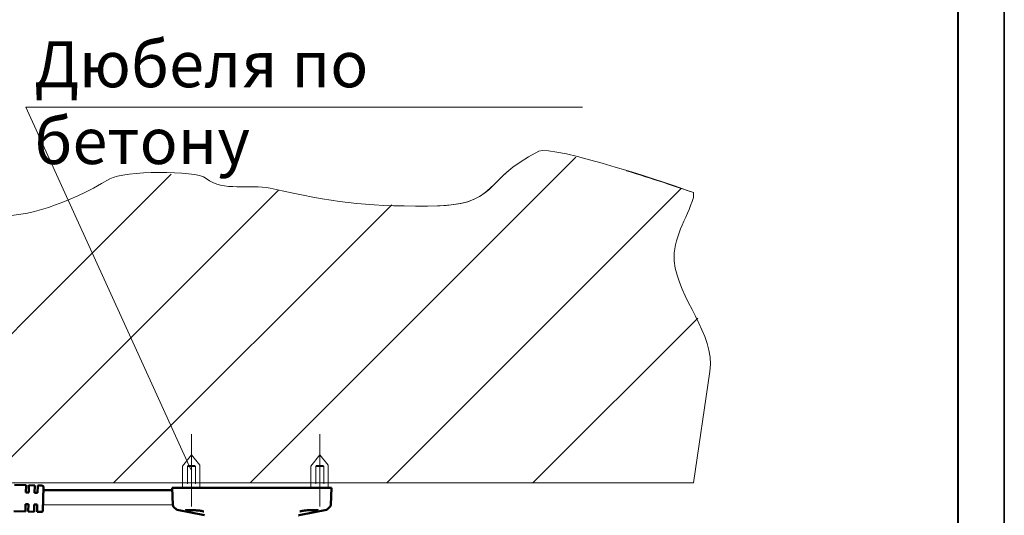
# Model space of a CAD drawing. Units: millimetres. Extents: x -8 to 2700, y 132 to 553.
# Drawn here: x 902 to 1009, y 313 to 367 of the extents above; entities that cross this region are included whole.
import ezdxf
from ezdxf.lldxf.tags import DXFTag

# ---------------------------------------------------------------- set-up
doc = ezdxf.new("R2010")
doc.units = ezdxf.units.MM
doc.header["$LTSCALE"] = 0.75
doc.layers.add('KONTUR', color=7, linetype='Continuous')
doc.layers.add('layer 1', color=250, linetype='Continuous')
doc.layers.add('Visible', color=7, linetype='Continuous', lineweight=50)
doc.layers.add('Основная', color=7, linetype='Continuous', lineweight=40)
doc.styles.get("Standard").update_dxf_attribs({"font": 'arial.ttf'})
tags = doc.linetypes.add('New Line12', pattern=[0.3, 0.2, -0.1]).pattern_tags.tags
tags[6:7] = [DXFTag(74, 4), DXFTag(75, 0), DXFTag(340, '0'), DXFTag(46, 1.0), DXFTag(50, 0.0), DXFTag(44, 0.0), DXFTag(45, 0.0)]
tags[4:5] = [DXFTag(74, 4), DXFTag(75, 0), DXFTag(340, '0'), DXFTag(46, 1.0), DXFTag(50, 0.0), DXFTag(44, 0.0), DXFTag(45, 0.0)]
tags = doc.linetypes.add('New Line9', pattern=[0.8, 0.5, -0.1, 0.1, -0.1]).pattern_tags.tags
tags[10:11] = [DXFTag(74, 4), DXFTag(75, 0), DXFTag(340, '0'), DXFTag(46, 1.0), DXFTag(50, 0.0), DXFTag(44, 0.0), DXFTag(45, 0.0)]
tags[8:9] = [DXFTag(74, 4), DXFTag(75, 0), DXFTag(340, '0'), DXFTag(46, 1.0), DXFTag(50, 0.0), DXFTag(44, 0.0), DXFTag(45, 0.0)]
tags[6:7] = [DXFTag(74, 4), DXFTag(75, 0), DXFTag(340, '0'), DXFTag(46, 1.0), DXFTag(50, 0.0), DXFTag(44, 0.0), DXFTag(45, 0.0)]
tags[4:5] = [DXFTag(74, 4), DXFTag(75, 0), DXFTag(340, '0'), DXFTag(46, 1.0), DXFTag(50, 0.0), DXFTag(44, 0.0), DXFTag(45, 0.0)]

msp = doc.modelspace()

# ---------------------------------------------------------------- linework, layer by layer
msp.add_line((919.08, 314.36, 0), (905.039, 314.311))
at = {"layer": 'KONTUR'}
for p, q in [((1009.303, 430.358), (1009.303, 133.358)), ((1009.303, 133.358), (1009.303, 430.358))]:
    msp.add_line(p, q, dxfattribs=at)
at = {"layer": 'layer 1', "color": 0, "lineweight": 20}
for points, knots in [([(844.521, 334.476), (844.521, 334.476), (890.558, 380.513), (890.558, 380.513), (890.558, 380.513), (890.558, 380.513), (952.545, 380.513), (952.545, 380.513)], [0, 0, 0, 0, 0.3333333, 0.3333333, 0.3333333, 0.3333333, 1, 1, 1, 1]), ([(921.045, 318.17), (921.045, 318.17), (921.045, 318.17), (921.045, 318.17), (921.045, 318.17), (921.045, 318.17), (921.045, 318.17), (921.045, 318.17), (921.045, 318.17), (921.045, 318.17), (903.126, 357.495), (903.126, 357.495), (903.126, 357.495), (903.126, 357.495), (963.545, 357.495), (963.545, 357.495)], [0, 0, 0, 0, 0.2, 0.2, 0.2, 0.2, 0.4, 0.4, 0.4, 0.4, 0.6, 0.6, 0.6, 0.6, 1, 1, 1, 1]), ([(975.569, 348.232), (973.831, 348.92), (960.263, 353.459), (958.784, 352.722), (958.784, 352.722), (952.406, 349.547), (954.702, 346.767), (946.718, 346.767), (946.718, 346.767), (939.382, 346.767), (936.768, 347.149), (929.645, 348.706), (929.645, 348.706), (927.412, 349.195), (924.564, 348.295), (922.692, 349.777), (922.692, 349.777), (921.511, 350.712), (913.739, 350.59), (912.255, 349.724), (912.255, 349.724), (902.495, 344.028), (896.877, 344.945), (886.818, 348.213), (886.818, 348.213), (883.509, 349.288), (882.665, 350.206), (878.534, 349.456), (878.534, 349.456), (874.148, 348.66), (876.669, 347.303), (868.491, 347.303), (868.491, 347.303), (860.973, 347.303), (865.105, 347.512), (858.827, 349.211), (858.827, 349.211), (854.48, 350.388), (844.057, 345.192), (835.681, 347.513)], [0, 0, 0, 0, 0.0909091, 0.0909091, 0.0909091, 0.0909091, 0.1818182, 0.1818182, 0.1818182, 0.1818182, 0.2727273, 0.2727273, 0.2727273, 0.2727273, 0.3636364, 0.3636364, 0.3636364, 0.3636364, 0.4545455, 0.4545455, 0.4545455, 0.4545455, 0.5454545, 0.5454545, 0.5454545, 0.5454546, 0.6363636, 0.6363636, 0.6363636, 0.6363636, 0.7272727, 0.7272727, 0.7272727, 0.7272727, 0.8181818, 0.8181818, 0.8181818, 0.8181818, 1, 1, 1, 1]), ([(955.506, 350.603), (952.918, 348.406), (952.847, 346.767), (946.718, 346.767), (946.718, 346.767), (939.382, 346.767), (936.768, 347.149), (929.645, 348.706), (929.645, 348.706), (927.412, 349.195), (924.564, 348.295), (922.692, 349.777), (922.692, 349.777), (921.511, 350.712), (913.739, 350.59), (912.255, 349.724), (912.255, 349.724), (902.495, 344.028), (896.877, 344.945), (886.818, 348.213), (886.818, 348.213), (883.509, 349.288), (882.665, 350.206), (878.534, 349.456), (878.534, 349.456), (874.148, 348.66), (876.669, 347.303), (868.491, 347.303), (868.491, 347.303), (860.973, 347.303), (865.105, 347.512), (858.827, 349.211), (858.827, 349.211), (854.48, 350.388), (844.057, 345.192), (835.681, 347.513), (835.681, 347.513), (833.012, 348.253), (830.849, 348.05), (828.545, 347.708)], [0, 0, 0, 0, 0.0909091, 0.0909091, 0.0909091, 0.0909091, 0.1818182, 0.1818182, 0.1818182, 0.1818182, 0.2727273, 0.2727273, 0.2727273, 0.2727273, 0.3636364, 0.3636364, 0.3636364, 0.3636364, 0.4545455, 0.4545455, 0.4545455, 0.4545455, 0.5454545, 0.5454545, 0.5454545, 0.5454546, 0.6363636, 0.6363636, 0.6363636, 0.6363636, 0.7272727, 0.7272727, 0.7272727, 0.7272727, 0.8181818, 0.8181818, 0.8181818, 0.8181818, 1, 1, 1, 1]), ([(828.545, 347.708), (830.849, 348.05), (833.012, 348.253), (835.681, 347.513), (835.681, 347.513), (844.057, 345.192), (854.48, 350.388), (858.827, 349.211), (858.827, 349.211), (865.105, 347.512), (860.973, 347.303), (868.491, 347.303), (868.491, 347.303), (876.669, 347.303), (874.148, 348.66), (878.534, 349.456), (878.534, 349.456), (882.665, 350.206), (883.509, 349.288), (886.818, 348.213), (886.818, 348.213), (896.877, 344.945), (902.495, 344.028), (912.255, 349.724), (912.255, 349.724), (913.739, 350.59), (921.511, 350.712), (922.692, 349.777), (922.692, 349.777), (924.564, 348.295), (927.412, 349.195), (929.645, 348.706), (929.645, 348.706), (936.768, 347.149), (939.382, 346.767), (946.718, 346.767), (946.718, 346.767), (952.847, 346.767), (952.918, 348.406), (955.506, 350.603)], [0, 0, 0, 0, 0.0909091, 0.0909091, 0.0909091, 0.0909091, 0.1818182, 0.1818182, 0.1818182, 0.1818182, 0.2727273, 0.2727273, 0.2727273, 0.2727273, 0.3636364, 0.3636364, 0.3636364, 0.3636364, 0.4545455, 0.4545455, 0.4545455, 0.4545455, 0.5454545, 0.5454545, 0.5454545, 0.5454546, 0.6363636, 0.6363636, 0.6363636, 0.6363636, 0.7272727, 0.7272727, 0.7272727, 0.7272727, 0.8181818, 0.8181818, 0.8181818, 0.8181818, 1, 1, 1, 1]), ([(968.293, 350.603), (971.107, 349.743), (973.878, 348.823), (975.565, 348.238), (975.565, 348.238), (975.565, 348.238), (975.565, 347.699), (975.565, 347.699), (975.565, 347.699), (974.874, 345.404), (973.265, 343.201), (973.49, 340.815), (973.49, 340.815), (973.885, 336.637), (977.957, 332.982), (977.346, 328.831), (977.346, 328.831), (977.346, 328.831), (975.565, 316.737), (975.565, 316.737), (975.565, 316.737), (975.565, 316.737), (829.777, 316.737), (829.777, 316.737), (829.777, 316.737), (829.777, 316.737), (829.17, 316.737), (829.17, 316.737), (829.17, 316.737), (828.87, 318.482), (828.686, 320.547), (828.924, 322.777), (828.924, 322.777), (829.673, 329.787), (830.129, 331.905), (830.129, 339.085), (830.129, 339.085), (830.129, 343.929), (829.63, 345.65), (828.831, 347.183), (828.831, 347.183), (828.739, 347.359), (828.644, 347.533), (828.545, 347.708)], [0, 0, 0, 0, 0.0833333, 0.0833333, 0.0833333, 0.0833333, 0.1666667, 0.1666667, 0.1666667, 0.1666667, 0.25, 0.25, 0.25, 0.25, 0.3333333, 0.3333333, 0.3333333, 0.3333333, 0.4166667, 0.4166667, 0.4166667, 0.4166667, 0.5, 0.5, 0.5, 0.5, 0.5833333, 0.5833333, 0.5833333, 0.5833333, 0.6666667, 0.6666667, 0.6666667, 0.6666667, 0.75, 0.75, 0.75, 0.75, 0.8333333, 0.8333333, 0.8333333, 0.8333333, 1, 1, 1, 1])]:
    msp.add_open_spline(points, degree=3, knots=knots, dxfattribs=at)
for points in [[(927.468, 316.737), (927.468, 316.737), (962.809, 352.078), (962.809, 352.078)], [(975.565, 348.238), (973.878, 348.823), (971.107, 349.743), (968.293, 350.603)], [(885.399, 316.737), (885.399, 316.737), (918.912, 350.25), (918.912, 350.25)], [(898.606, 316.585), (898.606, 316.585), (930.527, 348.506), (930.527, 348.506)], [(942.285, 316.737), (942.285, 316.737), (974.211, 348.663), (974.211, 348.663)], [(912.652, 316.737), (912.652, 316.737), (942.837, 346.922), (942.837, 346.922)], [(958.16, 316.737), (958.16, 316.737), (976.036, 334.613), (976.036, 334.613)], [(920.757, 318.609), (920.757, 318.609), (920.666, 318.518), (920.666, 318.518)], [(921.535, 318.518), (921.535, 318.518), (920.666, 318.518), (920.666, 318.518)], [(920.666, 316.623), (920.666, 316.623), (920.666, 318.518), (920.666, 318.518)], [(920.757, 318.609), (920.757, 318.609), (921.444, 318.609), (921.444, 318.609)], [(921.444, 318.609), (921.444, 318.609), (921.535, 318.518), (921.535, 318.518)], [(921.535, 316.623), (921.535, 316.623), (921.535, 318.518), (921.535, 318.518)], [(934.671, 318.609), (934.671, 318.609), (934.579, 318.518), (934.579, 318.518)], [(935.448, 318.518), (935.448, 318.518), (934.579, 318.518), (934.579, 318.518)], [(934.579, 316.623), (934.579, 316.623), (934.579, 318.518), (934.579, 318.518)], [(934.671, 318.609), (934.671, 318.609), (935.357, 318.609), (935.357, 318.609)], [(935.357, 318.609), (935.357, 318.609), (935.448, 318.518), (935.448, 318.518)], [(935.448, 316.623), (935.448, 316.623), (935.448, 318.518), (935.448, 318.518)]]:
    msp.add_open_spline(points, degree=3, dxfattribs=at)
at = {"layer": 'layer 1', "color": 0, "linetype": 'New Line9', "lineweight": 20}
for points in [[(921.099, 322.016), (921.099, 322.016), (921.099, 314.17), (921.099, 314.17)], [(935.012, 322.016), (935.012, 322.016), (935.012, 314.17), (935.012, 314.17)]]:
    msp.add_open_spline(points, degree=3, dxfattribs=at)
at = {"layer": 'layer 1', "color": 0, "linetype": 'New Line12', "lineweight": 20}
for points in [[(920.131, 316.247), (920.131, 316.247), (920.131, 318.534), (920.131, 318.534), (920.131, 318.534), (920.131, 318.534), (921.111, 319.788), (921.111, 319.788), (921.111, 319.788), (921.111, 319.788), (922.009, 318.639), (922.009, 318.639), (922.009, 318.639), (922.009, 318.639), (922.009, 316.236), (922.009, 316.236)], [(934.045, 316.247), (934.045, 316.247), (934.045, 318.534), (934.045, 318.534), (934.045, 318.534), (934.045, 318.534), (935.024, 319.788), (935.024, 319.788), (935.024, 319.788), (935.024, 319.788), (935.923, 318.639), (935.923, 318.639), (935.923, 318.639), (935.923, 318.639), (935.923, 316.236), (935.923, 316.236)]]:
    msp.add_open_spline(points, degree=3, knots=[0, 0, 0, 0, 0.2, 0.2, 0.2, 0.2, 0.4, 0.4, 0.4, 0.4, 0.6, 0.6, 0.6, 0.6, 1, 1, 1, 1], dxfattribs=at)
at = {"layer": 'layer 1', "color": 0, "lineweight": 50}
for points in [[(901.888, 316.502), (901.888, 316.502), (903.152, 316.471), (903.152, 316.471)], [(903.152, 316.471), (903.152, 316.471), (903.132, 315.68), (903.132, 315.68)], [(903.449, 315.672), (903.449, 315.672), (903.468, 316.463), (903.468, 316.463)], [(903.468, 316.463), (903.468, 316.463), (904.101, 316.447), (904.101, 316.447)], [(904.101, 316.447), (904.101, 316.447), (904.081, 315.656), (904.081, 315.656)], [(904.397, 315.649), (904.397, 315.649), (904.417, 316.439), (904.417, 316.439)], [(904.417, 316.439), (904.417, 316.439), (904.891, 316.427), (904.891, 316.427)], [(905.045, 316.265), (905.045, 316.265), (904.981, 313.736), (904.981, 313.736)], [(903.449, 315.672), (903.449, 315.672), (903.132, 315.68), (903.132, 315.68)], [(904.397, 315.649), (904.397, 315.649), (904.081, 315.656), (904.081, 315.656)], [(904.938, 315.951), (904.938, 315.951), (919, 315.951), (919, 315.951)], [(903.101, 314.416), (903.101, 314.416), (903.081, 313.626), (903.081, 313.626)], [(903.101, 314.416), (903.101, 314.416), (903.417, 314.408), (903.417, 314.408)], [(903.397, 313.618), (903.397, 313.618), (903.417, 314.408), (903.417, 314.408)], [(904.049, 314.392), (904.049, 314.392), (904.029, 313.602), (904.029, 313.602)], [(904.049, 314.392), (904.049, 314.392), (904.365, 314.384), (904.365, 314.384)], [(904.345, 313.594), (904.345, 313.594), (904.365, 314.384), (904.365, 314.384)], [(901.816, 313.658), (901.816, 313.658), (903.081, 313.626), (903.081, 313.626)], [(903.397, 313.618), (903.397, 313.618), (904.029, 313.602), (904.029, 313.602)], [(904.345, 313.594), (904.345, 313.594), (904.819, 313.582), (904.819, 313.582)]]:
    msp.add_open_spline(points, degree=3, dxfattribs=at)
for points in [[(905.045, 316.265), (905.046, 316.307), (905.03, 316.347), (905.001, 316.378), (905.001, 316.378), (904.973, 316.408), (904.933, 316.426), (904.891, 316.427)], [(904.819, 313.582), (904.861, 313.581), (904.902, 313.597), (904.932, 313.625), (904.932, 313.625), (904.963, 313.654), (904.98, 313.694), (904.981, 313.736)]]:
    msp.add_open_spline(points, degree=3, knots=[0, 0, 0, 0, 0.3333333, 0.3333333, 0.3333333, 0.3333333, 1, 1, 1, 1], dxfattribs=at)
at = {"layer": 'Visible'}
for p, q in [((919.08, 314.36, 0), (919, 316.2, 0)), ((936.22, 314.36, 0), (936.3, 316.2, 0)), ((919.462, 313.841, 0), (919.203, 314.089, 0)), ((922.512, 313.207, 0), (919.563, 313.789, 0)), ((935.737, 313.789, 0), (932.788, 313.207, 0)), ((935.838, 313.841, 0), (936.097, 314.089, 0))]:
    msp.add_line(p, q, dxfattribs=at)
at = {"layer": 'Visible', "extrusion": (1.83697e-16, 1, 0)}
for centre, radius, start, end in [((-959, 0, 316.2), 40, 0, 8.19241), ((-922.378, 5.272, 316.2), 3, 8.19239, 81.80761), ((-927.65, -31.35, 316.2), 40, 81.80759, 98.19241), ((-932.922, 5.272, 316.2), 3, 98.19239, 171.80761), ((-896.3, 0, 316.2), 40, 171.80759, 180)]:
    msp.add_arc(centre, radius, start, end, dxfattribs=at)
at = {"layer": 'Visible', "extrusion": (-1.83697e-16, -1, 0)}
for centre, radius, start, end in [((959, 0, -316.2), 40, 171.80759, 180), ((922.378, 5.272, -316.2), 3, 98.19239, 171.80761), ((927.65, -31.35, -316.2), 40, 81.80759, 98.19241), ((932.922, 5.272, -316.2), 3, 8.19239, 81.80761), ((896.3, 0, -316.2), 40, 360, 8.19241)]:
    msp.add_arc(centre, radius, start, end, dxfattribs=at)
at = {"layer": 'Visible', "extrusion": (-0.998232, 0.059438, 3.15088e-07)}
msp.add_arc((-368.075, 7.25, -901.166), 0.1, 0.00009, 0.00201, dxfattribs=at)
at = {"layer": 'Visible'}
for points, knots in [([(919.203, 314.089, 0), (919.172, 314.118, 0), (919.146, 314.154, 0), (919.106, 314.23, 0), (919.092, 314.271, 0), (919.083, 314.329, 0), (919.081, 314.344, 0), (919.08, 314.36, 0)], [0, 0, 0, 0, 0.06482684, 0.06482684, 0.12851499, 0.12851499, 0.15216929, 0.15216929, 0.15216929, 0.15216929]), ([(936.22, 314.36, 0), (936.218, 314.315, 0), (936.208, 314.269, 0), (936.175, 314.188, 0), (936.152, 314.151, 0), (936.116, 314.108, 0), (936.107, 314.098, 0), (936.097, 314.089, 0)], [0, 0, 0, 0, 0.06779911, 0.06779911, 0.1314202, 0.1314202, 0.15213298, 0.15213298, 0.15213298, 0.15213298]), ([(919.563, 313.789, 0), (919.541, 313.793, 0), (919.521, 313.8, 0), (919.488, 313.819, 0), (919.474, 313.829, 0), (919.463, 313.84, 0)], [0, 0, 0, 0, 0.032332856, 0.032332856, 0.056920424, 0.056920424, 0.056920424, 0.056920424]), ([(921.444, 313.761, 7.25), (921.332, 313.767, 7.25), (921.219, 313.772, 7.231), (921.009, 313.78, 7.16), (920.909, 313.782, 7.108), (920.734, 313.785, 6.976), (920.655, 313.784, 6.895), (920.532, 313.782, 6.715), (920.484, 313.779, 6.614), (920.448, 313.775, 6.467), (920.441, 313.773, 6.423), (920.441, 313.773, 6.38)], [0, 0, 0, 0, 0.16800489, 0.16800489, 0.33289738, 0.33289738, 0.4975144, 0.4975144, 0.65968544, 0.65968544, 0.7249491, 0.7249491, 0.7249491, 0.7249491]), ([(922.425, 313.619, 6.392), (922.425, 313.619, 6.4), (922.424, 313.619, 6.408), (922.422, 313.621, 6.455), (922.416, 313.624, 6.494), (922.393, 313.634, 6.592), (922.371, 313.641, 6.651), (922.305, 313.66, 6.784), (922.254, 313.671, 6.857), (922.127, 313.694, 6.996), (922.046, 313.706, 7.061), (921.866, 313.728, 7.166), (921.764, 313.737, 7.205), (921.589, 313.751, 7.242), (921.516, 313.756, 7.25), (921.444, 313.761, 7.25)], [0.10280465, 0.10280465, 0.10280465, 0.10280465, 0.11488858, 0.11488858, 0.1735795, 0.1735795, 0.26700751, 0.26700751, 0.39841632, 0.39841632, 0.55182277, 0.55182277, 0.71258979, 0.71258979, 0.82111738, 0.82111738, 0.82111738, 0.82111738]), ([(933.856, 313.761, 7.25), (933.744, 313.754, 7.25), (933.631, 313.746, 7.231), (933.422, 313.726, 7.16), (933.323, 313.715, 7.108), (933.151, 313.691, 6.977), (933.075, 313.677, 6.897), (932.957, 313.651, 6.72), (932.912, 313.636, 6.621), (932.881, 313.622, 6.477), (932.875, 313.619, 6.434), (932.875, 313.619, 6.392)], [0, 0, 0, 0, 0.16801515, 0.16801515, 0.33217742, 0.33217742, 0.49470885, 0.49470885, 0.6532933, 0.6532933, 0.71723596, 0.71723596, 0.71723596, 0.71723596]), ([(934.859, 313.773, 6.38), (934.859, 313.773, 6.401), (934.857, 313.774, 6.422), (934.848, 313.775, 6.488), (934.837, 313.777, 6.533), (934.797, 313.78, 6.648), (934.763, 313.782, 6.717), (934.668, 313.784, 6.865), (934.601, 313.785, 6.941), (934.443, 313.783, 7.075), (934.348, 313.781, 7.132), (934.147, 313.775, 7.214), (934.038, 313.771, 7.24), (933.904, 313.763, 7.249), (933.88, 313.762, 7.25), (933.856, 313.761, 7.25)], [0.11225309, 0.11225309, 0.11225309, 0.11225309, 0.14367774, 0.14367774, 0.21230529, 0.21230529, 0.32667869, 0.32667869, 0.47575067, 0.47575067, 0.63721378, 0.63721378, 0.80167638, 0.80167638, 0.83809446, 0.83809446, 0.83809446, 0.83809446]), ([(935.837, 313.84, 0), (935.822, 313.826, 0), (935.804, 313.813, 0), (935.769, 313.797, 0), (935.753, 313.792, 0), (935.737, 313.789, 0)], [0, 0, 0, 0, 0.032407899, 0.032407899, 0.056920019, 0.056920019, 0.056920019, 0.056920019])]:
    msp.add_open_spline(points, degree=3, knots=knots, dxfattribs=at)
for points in [[(919.463, 313.84, 0), (919.463, 313.84, 0), (919.463, 313.84, 0), (919.463, 313.84, 0)], [(932.788, 313.207, 0), (932.763, 313.203, 0), (932.737, 313.2, 0), (932.711, 313.2, 0)], [(935.837, 313.84, 0), (935.837, 313.84, 0), (935.837, 313.84, 0), (935.837, 313.84, 0)]]:
    msp.add_open_spline(points, degree=3, dxfattribs=at)
at = {"layer": 'Основная'}
msp.add_line((1004.303, 138.358), (1004.303, 425.358), dxfattribs=at)

# ---------------------------------------------------------------- texts
at = {"insert": (904.045, 364.67), "char_height": 5, "attachment_point": 1}
msp.add_mtext_dynamic_manual_height_columns('{\\fISOCPEUR|b0|i0|c204|p34;Дюбеля по бетону}', width=59.72939, gutter_width=17.5, heights=[1.115], dxfattribs=at)

doc.saveas('drawing.dxf')
